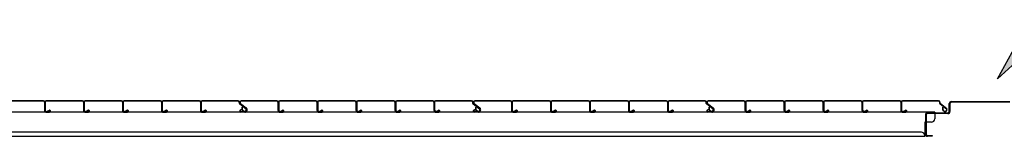
# Model space of a CAD drawing. Extents: x 543 to 20640, y 217 to 14052.
# Drawn here: x 13756 to 15234, y 3399 to 3574 of the extents above; entities that cross this region are included whole.
import ezdxf

# ---------------------------------------------------------------- set-up
doc = ezdxf.new("R2010")
doc.units = 0
doc.header["$LTSCALE"] = 50
doc.header["$MEASUREMENT"] = 0
for name, color, linetype in [('HIKIDASHI', 6, 'CONTINUOUS'), ('下枠中', 3, 'CONTINUOUS'), ('床板', 7, 'CONTINUOUS'), ('床補強', 3, 'CONTINUOUS')]:
    doc.layers.add(name, color=color, linetype=linetype)

msp = doc.modelspace()

# ---------------------------------------------------------------- linework, layer by layer
at = {"layer": 'HIKIDASHI'}
for p, q in [((15223.9, 3485.2), (15272.7, 3574.1)), ((15298.9, 3553.5), (15223.9, 3485.2))]:
    msp.add_line(p, q, dxfattribs=at)
msp.add_solid([(15298.9, 3553.5), (15272.7, 3574.1), (15223.9, 3485.2)], dxfattribs=at)
at = {"layer": '下枠中'}
for p, q in [((15151.8, 3436.1), (15151.8, 3448.1)), ((15152.8, 3448.1), (15152.8, 3436.1)), ((15154.8, 3451.1), (15242.8, 3451.1)), ((15242.8, 3450.1), (15154.8, 3450.1)), ((15115.8, 3431.1), (15115.8, 3402.1)), ((15116.8, 3431.1), (15116.8, 3402.1)), ((15118.8, 3434.1), (15149.8, 3434.1)), ((15149.8, 3433.1), (15118.8, 3433.1)), ((15118.8, 3400.1), (15125.8, 3400.1)), ((15125.8, 3400.1), (15125.8, 3399.1)), ((15125.8, 3399.1), (15118.8, 3399.1))]:
    msp.add_line(p, q, dxfattribs=at)
for centre, radius, start, end in [((15154.8, 3448.1), 3, 90, 180), ((15154.8, 3448.1), 2, 90, 180), ((15118.8, 3431.1), 3, 90, 180), ((15118.8, 3431.1), 2, 90, 180), ((15149.8, 3436.1), 3, 270, 0), ((15149.8, 3436.1), 2, 270, 0), ((15118.8, 3402.1), 3, 180, 270), ((15118.8, 3402.1), 2, 180, 270)]:
    msp.add_arc(centre, radius, start, end, dxfattribs=at)
at = {"layer": '床板'}
for p, q in [((13792, 3452.3), (13738.5, 3452.3)), ((13792, 3451.7), (13738.5, 3451.7)), ((13793.5, 3450.2), (13793.5, 3438.2)), ((13794.1, 3450.2), (13794.1, 3438.3)), ((13794.1, 3450.2), (13794.1, 3438.3)), ((13794.1, 3450.2), (13794.1, 3438.3)), ((13794.7, 3450.2), (13794.7, 3438.3)), ((13850.5, 3452.3), (13796.2, 3452.3)), ((13850.5, 3451.7), (13796.2, 3451.7)), ((13852, 3450.2), (13852, 3438.2)), ((13852.6, 3450.2), (13852.6, 3438.3)), ((13852.6, 3450.2), (13852.6, 3438.3)), ((13852.6, 3450.2), (13852.6, 3438.3)), ((13853.2, 3450.2), (13853.2, 3438.3)), ((13909, 3452.3), (13854.7, 3452.3)), ((13909, 3451.7), (13854.7, 3451.7)), ((13910.5, 3450.2), (13910.5, 3438.2)), ((13911.1, 3450.2), (13911.1, 3438.3)), ((13911.1, 3450.2), (13911.1, 3438.3)), ((13911.1, 3450.2), (13911.1, 3438.3)), ((13911.7, 3450.2), (13911.7, 3438.3)), ((13967.5, 3452.3), (13913.2, 3452.3)), ((13967.5, 3451.7), (13913.2, 3451.7)), ((13969, 3450.2), (13969, 3438.2)), ((13969.6, 3450.2), (13969.6, 3438.3)), ((13969.6, 3450.2), (13969.6, 3438.3)), ((13969.6, 3450.2), (13969.6, 3438.3)), ((13970.2, 3450.2), (13970.2, 3438.3)), ((14026, 3452.3), (13971.7, 3452.3)), ((14026, 3451.7), (13971.7, 3451.7)), ((14027.5, 3450.2), (14027.5, 3438.2)), ((14028.1, 3450.2), (14028.1, 3438.3)), ((14028.1, 3450.2), (14028.1, 3438.3)), ((14028.1, 3450.2), (14028.1, 3438.3)), ((14028.7, 3450.2), (14028.7, 3438.3)), ((14084.2, 3452.3), (14030.2, 3452.3)), ((14084.2, 3451.7), (14030.2, 3451.7)), ((14084.2, 3452.3), (14074.1, 3452.3)), ((14084.2, 3451.7), (14074.1, 3451.7)), ((14086, 3448.3), (14086, 3449.9)), ((14086.6, 3448.3), (14086.6, 3449.9)), ((14096.1, 3439.7), (14086.6, 3447.2)), ((14096.5, 3440.1), (14086.9, 3447.6)), ((14087.5, 3448), (14096.1, 3441.2)), ((14087.9, 3448.4), (14096.5, 3441.7)), ((14142.5, 3452.3), (14089, 3452.3)), ((14142.5, 3451.7), (14089, 3451.7)), ((14144, 3450.2), (14144, 3438.2)), ((14144.6, 3450.2), (14144.6, 3438.3)), ((14144.6, 3450.2), (14144.6, 3438.3)), ((14144.6, 3450.2), (14144.6, 3438.3)), ((14145.2, 3450.2), (14145.2, 3438.3)), ((14201, 3452.3), (14146.7, 3452.3)), ((14201, 3451.7), (14146.7, 3451.7)), ((14202.5, 3450.2), (14202.5, 3438.2)), ((14203.1, 3450.2), (14203.1, 3438.3)), ((14203.1, 3450.2), (14203.1, 3438.3)), ((14203.1, 3450.2), (14203.1, 3438.3)), ((14203.7, 3450.2), (14203.7, 3438.3)), ((14259.5, 3452.3), (14205.2, 3452.3)), ((14259.5, 3451.7), (14205.2, 3451.7)), ((14261, 3450.2), (14261, 3438.2)), ((14261.6, 3450.2), (14261.6, 3438.3)), ((14261.6, 3450.2), (14261.6, 3438.3)), ((14261.6, 3450.2), (14261.6, 3438.3)), ((14262.2, 3450.2), (14262.2, 3438.3)), ((14318, 3452.3), (14263.7, 3452.3)), ((14318, 3451.7), (14263.7, 3451.7)), ((14319.5, 3450.2), (14319.5, 3438.2)), ((14320.1, 3450.2), (14320.1, 3438.3)), ((14320.1, 3450.2), (14320.1, 3438.3)), ((14320.1, 3450.2), (14320.1, 3438.3)), ((14320.7, 3450.2), (14320.7, 3438.3)), ((14376.5, 3452.3), (14322.2, 3452.3)), ((14376.5, 3451.7), (14322.2, 3451.7)), ((14378, 3450.2), (14378, 3438.2)), ((14378.6, 3450.2), (14378.6, 3438.3)), ((14378.6, 3450.2), (14378.6, 3438.3)), ((14378.6, 3450.2), (14378.6, 3438.3)), ((14379.2, 3450.2), (14379.2, 3438.3)), ((14434.7, 3452.3), (14380.7, 3452.3)), ((14434.7, 3451.7), (14380.7, 3451.7)), ((14434.7, 3452.3), (14424.6, 3452.3)), ((14434.7, 3451.7), (14424.6, 3451.7)), ((14436.5, 3448.3), (14436.5, 3449.9)), ((14437.1, 3448.3), (14437.1, 3449.9)), ((14446.6, 3439.7), (14437.1, 3447.2)), ((14447, 3440.1), (14437.4, 3447.6)), ((14438, 3448), (14446.6, 3441.2)), ((14438.4, 3448.4), (14447, 3441.7)), ((14493, 3452.3), (14439.5, 3452.3)), ((14493, 3451.7), (14439.5, 3451.7)), ((14494.5, 3450.2), (14494.5, 3438.2)), ((14495.1, 3450.2), (14495.1, 3438.3)), ((14495.1, 3450.2), (14495.1, 3438.3)), ((14495.1, 3450.2), (14495.1, 3438.3)), ((14495.7, 3450.2), (14495.7, 3438.3)), ((14551.5, 3452.3), (14497.2, 3452.3)), ((14551.5, 3451.7), (14497.2, 3451.7)), ((14553, 3450.2), (14553, 3438.2)), ((14553.6, 3450.2), (14553.6, 3438.3)), ((14553.6, 3450.2), (14553.6, 3438.3)), ((14553.6, 3450.2), (14553.6, 3438.3)), ((14554.2, 3450.2), (14554.2, 3438.3)), ((14610, 3452.3), (14555.7, 3452.3)), ((14610, 3451.7), (14555.7, 3451.7)), ((14611.5, 3450.2), (14611.5, 3438.2)), ((14612.1, 3450.2), (14612.1, 3438.3)), ((14612.1, 3450.2), (14612.1, 3438.3)), ((14612.1, 3450.2), (14612.1, 3438.3)), ((14612.7, 3450.2), (14612.7, 3438.3)), ((14668.5, 3452.3), (14614.2, 3452.3)), ((14668.5, 3451.7), (14614.2, 3451.7)), ((14670, 3450.2), (14670, 3438.2)), ((14670.6, 3450.2), (14670.6, 3438.3)), ((14670.6, 3450.2), (14670.6, 3438.3)), ((14670.6, 3450.2), (14670.6, 3438.3)), ((14671.2, 3450.2), (14671.2, 3438.3)), ((14727, 3452.3), (14672.7, 3452.3)), ((14727, 3451.7), (14672.7, 3451.7)), ((14728.5, 3450.2), (14728.5, 3438.2)), ((14729.1, 3450.2), (14729.1, 3438.3)), ((14729.1, 3450.2), (14729.1, 3438.3)), ((14729.1, 3450.2), (14729.1, 3438.3)), ((14729.7, 3450.2), (14729.7, 3438.3)), ((14785.2, 3452.3), (14731.2, 3452.3)), ((14785.2, 3451.7), (14731.2, 3451.7)), ((14785.2, 3452.3), (14775.1, 3452.3)), ((14785.2, 3451.7), (14775.1, 3451.7)), ((14787, 3448.3), (14787, 3449.9)), ((14787.6, 3448.3), (14787.6, 3449.9)), ((14797.1, 3439.7), (14787.6, 3447.2)), ((14797.5, 3440.1), (14787.9, 3447.6)), ((14788.5, 3448), (14797.1, 3441.2)), ((14788.9, 3448.4), (14797.5, 3441.7)), ((14843.5, 3452.3), (14790, 3452.3)), ((14843.5, 3451.7), (14790, 3451.7)), ((14845, 3450.2), (14845, 3438.2)), ((14845.6, 3450.2), (14845.6, 3438.3)), ((14845.6, 3450.2), (14845.6, 3438.3)), ((14845.6, 3450.2), (14845.6, 3438.3)), ((14846.2, 3450.2), (14846.2, 3438.3)), ((14902, 3452.3), (14847.7, 3452.3)), ((14902, 3451.7), (14847.7, 3451.7)), ((14903.5, 3450.2), (14903.5, 3438.2)), ((14904.1, 3450.2), (14904.1, 3438.3)), ((14904.1, 3450.2), (14904.1, 3438.3)), ((14904.1, 3450.2), (14904.1, 3438.3)), ((14904.7, 3450.2), (14904.7, 3438.3)), ((14960.5, 3452.3), (14906.2, 3452.3)), ((14960.5, 3451.7), (14906.2, 3451.7)), ((14962, 3450.2), (14962, 3438.2)), ((14962.6, 3450.2), (14962.6, 3438.3)), ((14962.6, 3450.2), (14962.6, 3438.3)), ((14962.6, 3450.2), (14962.6, 3438.3)), ((14963.2, 3450.2), (14963.2, 3438.3)), ((15019, 3452.3), (14964.7, 3452.3)), ((15019, 3451.7), (14964.7, 3451.7)), ((15020.5, 3450.2), (15020.5, 3438.2)), ((15021.1, 3450.2), (15021.1, 3438.3)), ((15021.1, 3450.2), (15021.1, 3438.3)), ((15021.1, 3450.2), (15021.1, 3438.3)), ((15021.7, 3450.2), (15021.7, 3438.3)), ((15077.5, 3452.3), (15023.2, 3452.3)), ((15077.5, 3451.7), (15023.2, 3451.7)), ((15079, 3450.2), (15079, 3438.2)), ((15079.6, 3450.2), (15079.6, 3438.3)), ((15079.6, 3450.2), (15079.6, 3438.3)), ((15079.6, 3450.2), (15079.6, 3438.3)), ((15080.2, 3450.2), (15080.2, 3438.3)), ((15135.7, 3452.3), (15081.7, 3452.3)), ((15135.7, 3451.7), (15081.7, 3451.7)), ((15135.7, 3452.3), (15125.6, 3452.3)), ((15135.7, 3451.7), (15125.6, 3451.7)), ((15137.5, 3448.3), (15137.5, 3449.9)), ((15138.1, 3448.3), (15138.1, 3449.9)), ((15147.6, 3439.7), (15138.1, 3447.2)), ((15148, 3440.1), (15138.4, 3447.6)), ((13796.5, 3436.5), (13797.3, 3436.5)), ((13796.5, 3435.9), (13797.3, 3435.9)), ((13796.5, 3435.3), (13801.1, 3435.3)), ((13797.1, 3435.9), (13801.1, 3435.9)), ((13800.3, 3438), (13798.2, 3436.7)), ((13800.6, 3437.5), (13798.5, 3436.2)), ((13855, 3436.5), (13855.8, 3436.5)), ((13855, 3435.9), (13855.8, 3435.9)), ((13855, 3435.3), (13859.6, 3435.3)), ((13855.6, 3435.9), (13859.6, 3435.9)), ((13858.8, 3438), (13856.7, 3436.7)), ((13859.1, 3437.5), (13857, 3436.2)), ((13913.5, 3436.5), (13914.3, 3436.5)), ((13913.5, 3435.9), (13914.3, 3435.9)), ((13913.5, 3435.3), (13918.1, 3435.3)), ((13914.1, 3435.9), (13918.1, 3435.9)), ((13917.3, 3438), (13915.2, 3436.7)), ((13917.6, 3437.5), (13915.5, 3436.2)), ((13972, 3436.5), (13972.8, 3436.5)), ((13972, 3435.9), (13972.8, 3435.9)), ((13972, 3435.3), (13976.6, 3435.3)), ((13972.6, 3435.9), (13976.6, 3435.9)), ((13975.8, 3438), (13973.7, 3436.7)), ((13976.1, 3437.5), (13974, 3436.2)), ((14030.5, 3436.5), (14031.3, 3436.5)), ((14030.5, 3435.9), (14031.3, 3435.9)), ((14030.5, 3435.3), (14035.1, 3435.3)), ((14031.1, 3435.9), (14035.1, 3435.9)), ((14034.3, 3438), (14032.2, 3436.7)), ((14034.6, 3437.5), (14032.5, 3436.2)), ((14088.4, 3439.2), (14087, 3437.8)), ((14088.9, 3438.8), (14087.5, 3437.4)), ((14094.3, 3435.9), (14088.1, 3435.9)), ((14094.3, 3435.3), (14088.1, 3435.3)), ((14088.4, 3439.2), (14088.9, 3438.8)), ((14090.4, 3438.7), (14090.4, 3443)), ((14091, 3443), (14090.4, 3443)), ((14091.3, 3438), (14090.9, 3437.5)), ((14092.4, 3436.4), (14090.9, 3437.5)), ((14091, 3438.7), (14091, 3443)), ((14092.8, 3436.8), (14091.3, 3438)), ((14096.3, 3438.4), (14095.3, 3437.1)), ((14096.8, 3438), (14095.8, 3436.8)), ((14147, 3436.5), (14147.8, 3436.5)), ((14147, 3435.9), (14147.8, 3435.9)), ((14147, 3435.3), (14151.6, 3435.3)), ((14147.6, 3435.9), (14151.6, 3435.9)), ((14150.8, 3438), (14148.7, 3436.7)), ((14151.1, 3437.5), (14149, 3436.2)), ((14205.5, 3436.5), (14206.3, 3436.5)), ((14205.5, 3435.9), (14206.3, 3435.9)), ((14205.5, 3435.3), (14210.1, 3435.3)), ((14206.1, 3435.9), (14210.1, 3435.9)), ((14209.3, 3438), (14207.2, 3436.7)), ((14209.6, 3437.5), (14207.5, 3436.2)), ((14264, 3436.5), (14264.8, 3436.5)), ((14264, 3435.9), (14264.8, 3435.9)), ((14264, 3435.3), (14268.6, 3435.3)), ((14264.6, 3435.9), (14268.6, 3435.9)), ((14267.8, 3438), (14265.7, 3436.7)), ((14268.1, 3437.5), (14266, 3436.2)), ((14322.5, 3436.5), (14323.3, 3436.5)), ((14322.5, 3435.9), (14323.3, 3435.9)), ((14322.5, 3435.3), (14327.1, 3435.3)), ((14323.1, 3435.9), (14327.1, 3435.9)), ((14326.3, 3438), (14324.2, 3436.7)), ((14326.6, 3437.5), (14324.5, 3436.2)), ((14381, 3436.5), (14381.8, 3436.5)), ((14381, 3435.9), (14381.8, 3435.9)), ((14381, 3435.3), (14385.6, 3435.3)), ((14381.6, 3435.9), (14385.6, 3435.9)), ((14384.8, 3438), (14382.7, 3436.7)), ((14385.1, 3437.5), (14383, 3436.2)), ((14438.9, 3439.2), (14437.5, 3437.8)), ((14439.4, 3438.8), (14438, 3437.4)), ((14444.8, 3435.9), (14438.6, 3435.9)), ((14444.8, 3435.3), (14438.6, 3435.3)), ((14438.9, 3439.2), (14439.4, 3438.8)), ((14440.9, 3438.7), (14440.9, 3443)), ((14441.5, 3443), (14440.9, 3443)), ((14441.8, 3438), (14441.4, 3437.5)), ((14442.9, 3436.4), (14441.4, 3437.5)), ((14441.5, 3438.7), (14441.5, 3443)), ((14443.3, 3436.8), (14441.8, 3438)), ((14446.8, 3438.4), (14445.8, 3437.1)), ((14447.3, 3438), (14446.3, 3436.8)), ((14497.5, 3436.5), (14498.3, 3436.5)), ((14497.5, 3435.9), (14498.3, 3435.9)), ((14497.5, 3435.3), (14502.1, 3435.3)), ((14498.1, 3435.9), (14502.1, 3435.9)), ((14501.3, 3438), (14499.2, 3436.7)), ((14501.6, 3437.5), (14499.5, 3436.2)), ((14556, 3436.5), (14556.8, 3436.5)), ((14556, 3435.9), (14556.8, 3435.9)), ((14556, 3435.3), (14560.6, 3435.3)), ((14556.6, 3435.9), (14560.6, 3435.9)), ((14559.8, 3438), (14557.7, 3436.7)), ((14560.1, 3437.5), (14558, 3436.2)), ((14614.5, 3436.5), (14615.3, 3436.5)), ((14614.5, 3435.9), (14615.3, 3435.9)), ((14614.5, 3435.3), (14619.1, 3435.3)), ((14615.1, 3435.9), (14619.1, 3435.9)), ((14618.3, 3438), (14616.2, 3436.7)), ((14618.6, 3437.5), (14616.5, 3436.2)), ((14673, 3436.5), (14673.8, 3436.5)), ((14673, 3435.9), (14673.8, 3435.9)), ((14673, 3435.3), (14677.6, 3435.3)), ((14673.6, 3435.9), (14677.6, 3435.9)), ((14676.8, 3438), (14674.7, 3436.7)), ((14677.1, 3437.5), (14675, 3436.2)), ((14731.5, 3436.5), (14732.3, 3436.5)), ((14731.5, 3435.9), (14732.3, 3435.9)), ((14731.5, 3435.3), (14736.1, 3435.3)), ((14732.1, 3435.9), (14736.1, 3435.9)), ((14735.3, 3438), (14733.2, 3436.7)), ((14735.6, 3437.5), (14733.5, 3436.2)), ((14789.4, 3439.2), (14788, 3437.8)), ((14789.9, 3438.8), (14788.5, 3437.4)), ((14795.3, 3435.9), (14789.1, 3435.9)), ((14795.3, 3435.3), (14789.1, 3435.3)), ((14789.4, 3439.2), (14789.9, 3438.8)), ((14791.4, 3438.7), (14791.4, 3443)), ((14792, 3443), (14791.4, 3443)), ((14792.3, 3438), (14791.9, 3437.5)), ((14793.4, 3436.4), (14791.9, 3437.5)), ((14792, 3438.7), (14792, 3443)), ((14793.8, 3436.8), (14792.3, 3438)), ((14797.3, 3438.4), (14796.3, 3437.1)), ((14797.8, 3438), (14796.8, 3436.8)), ((14848, 3436.5), (14848.8, 3436.5)), ((14848, 3435.9), (14848.8, 3435.9)), ((14848, 3435.3), (14852.6, 3435.3)), ((14848.6, 3435.9), (14852.6, 3435.9)), ((14851.8, 3438), (14849.7, 3436.7)), ((14852.1, 3437.5), (14850, 3436.2)), ((14906.5, 3436.5), (14907.3, 3436.5)), ((14906.5, 3435.9), (14907.3, 3435.9)), ((14906.5, 3435.3), (14911.1, 3435.3)), ((14907.1, 3435.9), (14911.1, 3435.9)), ((14910.3, 3438), (14908.2, 3436.7)), ((14910.6, 3437.5), (14908.5, 3436.2)), ((14965, 3436.5), (14965.8, 3436.5)), ((14965, 3435.9), (14965.8, 3435.9)), ((14965, 3435.3), (14969.6, 3435.3)), ((14965.6, 3435.9), (14969.6, 3435.9)), ((14968.8, 3438), (14966.7, 3436.7)), ((14969.1, 3437.5), (14967, 3436.2)), ((15023.5, 3436.5), (15024.3, 3436.5)), ((15023.5, 3435.9), (15024.3, 3435.9)), ((15023.5, 3435.3), (15028.1, 3435.3)), ((15024.1, 3435.9), (15028.1, 3435.9)), ((15027.3, 3438), (15025.2, 3436.7)), ((15027.6, 3437.5), (15025.5, 3436.2)), ((15082, 3436.5), (15082.8, 3436.5)), ((15082, 3435.9), (15082.8, 3435.9)), ((15082, 3435.3), (15086.6, 3435.3)), ((15082.6, 3435.9), (15086.6, 3435.9)), ((15085.8, 3438), (15083.7, 3436.7)), ((15086.1, 3437.5), (15084, 3436.2)), ((15141.9, 3438.7), (15141.9, 3443)), ((15142.5, 3443), (15141.9, 3443)), ((15142.8, 3438), (15142.4, 3437.5)), ((15143.9, 3436.4), (15142.4, 3437.5)), ((15142.5, 3438.7), (15142.5, 3443)), ((15144.3, 3436.8), (15142.8, 3438)), ((15147.8, 3438.4), (15146.8, 3437.1)), ((15148.3, 3438), (15147.3, 3436.8))]:
    msp.add_line(p, q, dxfattribs=at)
for centre, radius, start, end in [((13792, 3450.2), 2.1, 0, 90), ((13792, 3450.2), 1.5, 0, 90), ((13796.2, 3450.2), 2.1, 90, 180), ((13796.2, 3450.2), 1.5, 90, 180), ((13850.5, 3450.2), 2.1, 0, 90), ((13850.5, 3450.2), 1.5, 0, 90), ((13854.7, 3450.2), 2.1, 90, 180), ((13854.7, 3450.2), 1.5, 90, 180), ((13909, 3450.2), 2.1, 0, 90), ((13909, 3450.2), 1.5, 0, 90), ((13913.2, 3450.2), 2.1, 90, 180), ((13913.2, 3450.2), 1.5, 90, 180), ((13967.5, 3450.2), 2.1, 0, 90), ((13967.5, 3450.2), 1.5, 0, 90), ((13971.7, 3450.2), 2.1, 90, 180), ((13971.7, 3450.2), 1.5, 90, 180), ((14026, 3450.2), 2.1, 0, 90), ((14026, 3450.2), 1.5, 0, 90), ((14030.2, 3450.2), 2.1, 90, 180), ((14030.2, 3450.2), 1.5, 90, 180), ((14084.2, 3449.9), 2.4, 0, 90), ((14084.2, 3449.9), 1.8, 0, 90), ((14087.5, 3448.3), 1.5, 180, 232), ((14089, 3449.9), 2.4, 90, 232), ((14087.5, 3448.3), 0.9, 180, 232), ((14089, 3449.9), 1.8, 90, 232), ((14142.5, 3450.2), 2.1, 0, 90), ((14142.5, 3450.2), 1.5, 0, 90), ((14146.7, 3450.2), 2.1, 90, 180), ((14146.7, 3450.2), 1.5, 90, 180), ((14201, 3450.2), 2.1, 0, 90), ((14201, 3450.2), 1.5, 0, 90), ((14205.2, 3450.2), 2.1, 90, 180), ((14205.2, 3450.2), 1.5, 90, 180), ((14259.5, 3450.2), 2.1, 0, 90), ((14259.5, 3450.2), 1.5, 0, 90), ((14263.7, 3450.2), 2.1, 90, 180), ((14263.7, 3450.2), 1.5, 90, 180), ((14318, 3450.2), 2.1, 0, 90), ((14318, 3450.2), 1.5, 0, 90), ((14322.2, 3450.2), 2.1, 90, 180), ((14322.2, 3450.2), 1.5, 90, 180), ((14376.5, 3450.2), 2.1, 0, 90), ((14376.5, 3450.2), 1.5, 0, 90), ((14380.7, 3450.2), 2.1, 90, 180), ((14380.7, 3450.2), 1.5, 90, 180), ((14434.7, 3449.9), 2.4, 0, 90), ((14434.7, 3449.9), 1.8, 0, 90), ((14438, 3448.3), 1.5, 180, 232), ((14439.5, 3449.9), 2.4, 90, 232), ((14438, 3448.3), 0.9, 180, 232), ((14439.5, 3449.9), 1.8, 90, 232), ((14493, 3450.2), 2.1, 0, 90), ((14493, 3450.2), 1.5, 0, 90), ((14497.2, 3450.2), 2.1, 90, 180), ((14497.2, 3450.2), 1.5, 90, 180), ((14551.5, 3450.2), 2.1, 0, 90), ((14551.5, 3450.2), 1.5, 0, 90), ((14555.7, 3450.2), 2.1, 90, 180), ((14555.7, 3450.2), 1.5, 90, 180), ((14610, 3450.2), 2.1, 0, 90), ((14610, 3450.2), 1.5, 0, 90), ((14614.2, 3450.2), 2.1, 90, 180), ((14614.2, 3450.2), 1.5, 90, 180), ((14668.5, 3450.2), 2.1, 0, 90), ((14668.5, 3450.2), 1.5, 0, 90), ((14672.7, 3450.2), 2.1, 90, 180), ((14672.7, 3450.2), 1.5, 90, 180), ((14727, 3450.2), 2.1, 0, 90), ((14727, 3450.2), 1.5, 0, 90), ((14731.2, 3450.2), 2.1, 90, 180), ((14731.2, 3450.2), 1.5, 90, 180), ((14785.2, 3449.9), 2.4, 0, 90), ((14785.2, 3449.9), 1.8, 0, 90), ((14788.5, 3448.3), 1.5, 180, 232), ((14790, 3449.9), 2.4, 90, 232), ((14788.5, 3448.3), 0.9, 180, 232), ((14790, 3449.9), 1.8, 90, 232), ((14843.5, 3450.2), 2.1, 0, 90), ((14843.5, 3450.2), 1.5, 0, 90), ((14847.7, 3450.2), 2.1, 90, 180), ((14847.7, 3450.2), 1.5, 90, 180), ((14902, 3450.2), 2.1, 0, 90), ((14902, 3450.2), 1.5, 0, 90), ((14906.2, 3450.2), 2.1, 90, 180), ((14906.2, 3450.2), 1.5, 90, 180), ((14960.5, 3450.2), 2.1, 0, 90), ((14960.5, 3450.2), 1.5, 0, 90), ((14964.7, 3450.2), 2.1, 90, 180), ((14964.7, 3450.2), 1.5, 90, 180), ((15019, 3450.2), 2.1, 0, 90), ((15019, 3450.2), 1.5, 0, 90), ((15023.2, 3450.2), 2.1, 90, 180), ((15023.2, 3450.2), 1.5, 90, 180), ((15077.5, 3450.2), 2.1, 0, 90), ((15077.5, 3450.2), 1.5, 0, 90), ((15081.7, 3450.2), 2.1, 90, 180), ((15081.7, 3450.2), 1.5, 90, 180), ((15135.7, 3449.9), 2.4, 0, 90), ((15135.7, 3449.9), 1.8, 0, 90), ((15139, 3448.3), 1.5, 180, 232), ((15139, 3448.3), 0.9, 180, 232), ((13796.5, 3438.3), 3, 180, 270), ((13796.5, 3438.3), 2.4, 180, 270), ((13796.5, 3438.3), 1.8, 180, 270), ((13797.3, 3438.3), 1.8, 270, 301.9855), ((13797.3, 3438.3), 2.4, 270, 301.9855), ((13801.1, 3436.8), 1.5, 270, 121.9855), ((13801.1, 3436.8), 0.9, 270, 121.9855), ((13855, 3438.3), 3, 180, 270), ((13855, 3438.3), 2.4, 180, 270), ((13855, 3438.3), 1.8, 180, 270), ((13855.8, 3438.3), 1.8, 270, 301.9855), ((13855.8, 3438.3), 2.4, 270, 301.9855), ((13859.6, 3436.8), 1.5, 270, 121.9855), ((13859.6, 3436.8), 0.9, 270, 121.9855), ((13913.5, 3438.3), 3, 180, 270), ((13913.5, 3438.3), 2.4, 180, 270), ((13913.5, 3438.3), 1.8, 180, 270), ((13914.3, 3438.3), 1.8, 270, 301.9855), ((13914.3, 3438.3), 2.4, 270, 301.9855), ((13918.1, 3436.8), 1.5, 270, 121.9855), ((13918.1, 3436.8), 0.9, 270, 121.9855), ((13972, 3438.3), 3, 180, 270), ((13972, 3438.3), 2.4, 180, 270), ((13972, 3438.3), 1.8, 180, 270), ((13972.8, 3438.3), 1.8, 270, 301.9855), ((13972.8, 3438.3), 2.4, 270, 301.9855), ((13976.6, 3436.8), 1.5, 270, 121.9855), ((13976.6, 3436.8), 0.9, 270, 121.9855), ((14030.5, 3438.3), 3, 180, 270), ((14030.5, 3438.3), 2.4, 180, 270), ((14030.5, 3438.3), 1.8, 180, 270), ((14031.3, 3438.3), 1.8, 270, 301.9855), ((14031.3, 3438.3), 2.4, 270, 301.9855), ((14035.1, 3436.8), 1.5, 270, 121.9855), ((14035.1, 3436.8), 0.9, 270, 121.9855), ((14088.1, 3436.8), 1.5, 135, 270), ((14088.1, 3436.8), 0.9, 135, 270), ((14091.9, 3438.7), 1.5, 180, 232), ((14091.9, 3438.7), 0.9, 180, 232), ((14093.9, 3438.3), 2.4, 232, 322), ((14093.9, 3438.3), 1.8, 232, 322), ((14094.3, 3438.9), 3.6, 270, 52), ((14094.3, 3438.9), 3, 270, 52), ((14095.6, 3439), 0.9, 322, 52), ((14095.6, 3439), 1.5, 322, 52), ((14147, 3438.3), 3, 180, 270), ((14147, 3438.3), 2.4, 180, 270), ((14147, 3438.3), 1.8, 180, 270), ((14147.8, 3438.3), 1.8, 270, 301.9855), ((14147.8, 3438.3), 2.4, 270, 301.9855), ((14151.6, 3436.8), 1.5, 270, 121.9855), ((14151.6, 3436.8), 0.9, 270, 121.9855), ((14205.5, 3438.3), 3, 180, 270), ((14205.5, 3438.3), 2.4, 180, 270), ((14205.5, 3438.3), 1.8, 180, 270), ((14206.3, 3438.3), 1.8, 270, 301.9855), ((14206.3, 3438.3), 2.4, 270, 301.9855), ((14210.1, 3436.8), 1.5, 270, 121.9855), ((14210.1, 3436.8), 0.9, 270, 121.9855), ((14264, 3438.3), 3, 180, 270), ((14264, 3438.3), 2.4, 180, 270), ((14264, 3438.3), 1.8, 180, 270), ((14264.8, 3438.3), 1.8, 270, 301.9855), ((14264.8, 3438.3), 2.4, 270, 301.9855), ((14268.6, 3436.8), 1.5, 270, 121.9855), ((14268.6, 3436.8), 0.9, 270, 121.9855), ((14322.5, 3438.3), 3, 180, 270), ((14322.5, 3438.3), 2.4, 180, 270), ((14322.5, 3438.3), 1.8, 180, 270), ((14323.3, 3438.3), 1.8, 270, 301.9855), ((14323.3, 3438.3), 2.4, 270, 301.9855), ((14327.1, 3436.8), 1.5, 270, 121.9855), ((14327.1, 3436.8), 0.9, 270, 121.9855), ((14381, 3438.3), 3, 180, 270), ((14381, 3438.3), 2.4, 180, 270), ((14381, 3438.3), 1.8, 180, 270), ((14381.8, 3438.3), 1.8, 270, 301.9855), ((14381.8, 3438.3), 2.4, 270, 301.9855), ((14385.6, 3436.8), 1.5, 270, 121.9855), ((14385.6, 3436.8), 0.9, 270, 121.9855), ((14438.6, 3436.8), 1.5, 135, 270), ((14438.6, 3436.8), 0.9, 135, 270), ((14442.4, 3438.7), 1.5, 180, 232), ((14442.4, 3438.7), 0.9, 180, 232), ((14444.4, 3438.3), 2.4, 232, 322), ((14444.4, 3438.3), 1.8, 232, 322), ((14444.8, 3438.9), 3.6, 270, 52), ((14444.8, 3438.9), 3, 270, 52), ((14446.1, 3439), 0.9, 322, 52), ((14446.1, 3439), 1.5, 322, 52), ((14497.5, 3438.3), 3, 180, 270), ((14497.5, 3438.3), 2.4, 180, 270), ((14497.5, 3438.3), 1.8, 180, 270), ((14498.3, 3438.3), 1.8, 270, 301.9855), ((14498.3, 3438.3), 2.4, 270, 301.9855), ((14502.1, 3436.8), 1.5, 270, 121.9855), ((14502.1, 3436.8), 0.9, 270, 121.9855), ((14556, 3438.3), 3, 180, 270), ((14556, 3438.3), 2.4, 180, 270), ((14556, 3438.3), 1.8, 180, 270), ((14556.8, 3438.3), 1.8, 270, 301.9855), ((14556.8, 3438.3), 2.4, 270, 301.9855), ((14560.6, 3436.8), 1.5, 270, 121.9855), ((14560.6, 3436.8), 0.9, 270, 121.9855), ((14614.5, 3438.3), 3, 180, 270), ((14614.5, 3438.3), 2.4, 180, 270), ((14614.5, 3438.3), 1.8, 180, 270), ((14615.3, 3438.3), 1.8, 270, 301.9855), ((14615.3, 3438.3), 2.4, 270, 301.9855), ((14619.1, 3436.8), 1.5, 270, 121.9855), ((14619.1, 3436.8), 0.9, 270, 121.9855), ((14673, 3438.3), 3, 180, 270), ((14673, 3438.3), 2.4, 180, 270), ((14673, 3438.3), 1.8, 180, 270), ((14673.8, 3438.3), 1.8, 270, 301.9855), ((14673.8, 3438.3), 2.4, 270, 301.9855), ((14677.6, 3436.8), 1.5, 270, 121.9855), ((14677.6, 3436.8), 0.9, 270, 121.9855), ((14731.5, 3438.3), 3, 180, 270), ((14731.5, 3438.3), 2.4, 180, 270), ((14731.5, 3438.3), 1.8, 180, 270), ((14732.3, 3438.3), 1.8, 270, 301.9855), ((14732.3, 3438.3), 2.4, 270, 301.9855), ((14736.1, 3436.8), 1.5, 270, 121.9855), ((14736.1, 3436.8), 0.9, 270, 121.9855), ((14789.1, 3436.8), 1.5, 135, 270), ((14789.1, 3436.8), 0.9, 135, 270), ((14792.9, 3438.7), 1.5, 180, 232), ((14792.9, 3438.7), 0.9, 180, 232), ((14794.9, 3438.3), 2.4, 232, 322), ((14794.9, 3438.3), 1.8, 232, 322), ((14795.3, 3438.9), 3.6, 270, 52), ((14795.3, 3438.9), 3, 270, 52), ((14796.6, 3439), 0.9, 322, 52), ((14796.6, 3439), 1.5, 322, 52), ((14848, 3438.3), 3, 180, 270), ((14848, 3438.3), 2.4, 180, 270), ((14848, 3438.3), 1.8, 180, 270), ((14848.8, 3438.3), 1.8, 270, 301.9855), ((14848.8, 3438.3), 2.4, 270, 301.9855), ((14852.6, 3436.8), 1.5, 270, 121.9855), ((14852.6, 3436.8), 0.9, 270, 121.9855), ((14906.5, 3438.3), 3, 180, 270), ((14906.5, 3438.3), 2.4, 180, 270), ((14906.5, 3438.3), 1.8, 180, 270), ((14907.3, 3438.3), 1.8, 270, 301.9855), ((14907.3, 3438.3), 2.4, 270, 301.9855), ((14911.1, 3436.8), 1.5, 270, 121.9855), ((14911.1, 3436.8), 0.9, 270, 121.9855), ((14965, 3438.3), 3, 180, 270), ((14965, 3438.3), 2.4, 180, 270), ((14965, 3438.3), 1.8, 180, 270), ((14965.8, 3438.3), 1.8, 270, 301.9855), ((14965.8, 3438.3), 2.4, 270, 301.9855), ((14969.6, 3436.8), 1.5, 270, 121.9855), ((14969.6, 3436.8), 0.9, 270, 121.9855), ((15023.5, 3438.3), 3, 180, 270), ((15023.5, 3438.3), 2.4, 180, 270), ((15023.5, 3438.3), 1.8, 180, 270), ((15024.3, 3438.3), 1.8, 270, 301.9855), ((15024.3, 3438.3), 2.4, 270, 301.9855), ((15028.1, 3436.8), 1.5, 270, 121.9855), ((15028.1, 3436.8), 0.9, 270, 121.9855), ((15082, 3438.3), 3, 180, 270), ((15082, 3438.3), 2.4, 180, 270), ((15082, 3438.3), 1.8, 180, 270), ((15082.8, 3438.3), 1.8, 270, 301.9855), ((15082.8, 3438.3), 2.4, 270, 301.9855), ((15086.6, 3436.8), 1.5, 270, 121.9855), ((15086.6, 3436.8), 0.9, 270, 121.9855), ((15143.4, 3438.7), 1.5, 180, 232), ((15143.4, 3438.7), 0.9, 180, 232), ((15145.4, 3438.3), 2.4, 232, 322), ((15145.4, 3438.3), 1.8, 232, 322), ((15147.1, 3439), 0.9, 322, 52), ((15147.1, 3439), 1.5, 322, 52)]:
    msp.add_arc(centre, radius, start, end, dxfattribs=at)
at = {"layer": '床補強'}
for p, q in [((15129.8, 3435.3), (11651.3, 3435.3)), ((15129.8, 3435.3), (15129.8, 3425.3)), ((15114.8, 3420.3), (15114.8, 3399.1)), ((15124.8, 3420.3), (15114.8, 3420.3)), ((15109.8, 3405.1), (11671.3, 3405.1)), ((11666.3, 3399.1), (15114.8, 3399.1))]:
    msp.add_line(p, q, dxfattribs=at)
for centre, start, end in [((15124.8, 3425.3), 270, 0), ((15109.8, 3400.1), 0, 90)]:
    msp.add_arc(centre, 5, start, end, dxfattribs=at)

doc.saveas('drawing.dxf')
